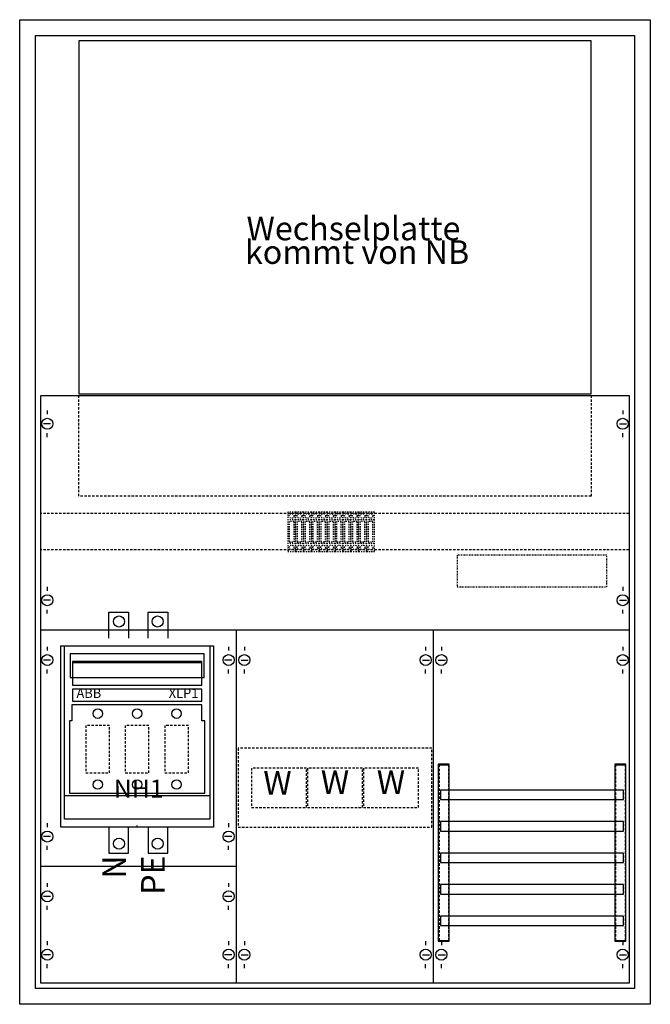
# Model space of a CAD drawing. Extents: x -2 to 78, y -2 to 122.
import ezdxf
from ezdxf.enums import TextEntityAlignment as Align

# ---------------------------------------------------------------- set-up
doc = ezdxf.new("R2010")
doc.units = 0
for name, pattern in [('L000000000000000000', [0]), ('L000000020000FFFFFF', [0]), ('L00020002000A000000', [0.1, 0, -0.1]), ('L00F10002001E000000', [0.3, 0.15, -0.15]), ('L010100020032000000', [0.5, 0.34, -0.16]), ('L014100020032000000', [0.5, 0.3, -0.2])]:
    doc.linetypes.add(name, pattern=pattern)
doc.layers.get('0').update_dxf_attribs({"linetype": 'CONTINUOUS'})
for name, color, linetype in [('1', 7, 'CONTINUOUS'), ('2', 7, 'CONTINUOUS'), ('30', 7, 'CONTINUOUS'), ('31', 7, 'CONTINUOUS'), ('58', 7, 'CONTINUOUS')]:
    doc.layers.add(name, color=color, linetype=linetype)

# ---------------------------------------------------------------- blocks, each defined once
blk = doc.blocks.new('3_4a')
at = {"color": 7, "linetype": 'CONTINUOUS'}
for points in [[(77.5, 122.5), (77.5, -2.5), (-2.5, -2.5), (-2.5, 122.5)], [(75.5, 120.5), (75.5, -0.5), (-0.5, -0.5), (-0.5, 120.5)]]:
    blk.add_lwpolyline(points, close=True, dxfattribs=at)
blk = doc.blocks.new('ks4218')
at = {"layer": '1', "color": 7, "linetype": 'L014100020032000000'}
for p, q in [((5, 62), (5, 74.8)), ((70, 74.8), (70, 62)), ((70, 62), (5, 62))]:
    blk.add_line(p, q, dxfattribs=at)
at = {"layer": '1', "color": 7, "linetype": 'CONTINUOUS'}
for p, q in [((1, 72.9), (1, 72.4)), ((74, 72.9), (74, 72.4)), ((1.4, 71.2), (0.5, 71.2)), ((1, 69.5), (1, 70)), ((73.6, 71.2), (74.5, 71.2)), ((74, 69.5), (74, 70)), ((1, 50.5), (1, 50)), ((74, 50.5), (74, 50)), ((1.4, 48.8), (0.5, 48.8)), ((73.6, 48.8), (74.5, 48.8)), ((1, 47.1), (1, 47.6)), ((74, 47.1), (74, 47.6)), ((74.8, 45), (0.2, 45)), ((25, 0.2), (25, 45)), ((50, 0.2), (50, 45)), ((1, 42.9), (1, 42.4)), ((24, 42.9), (24, 42.4)), ((26, 42.9), (26, 42.4)), ((49, 42.9), (49, 42.4)), ((51, 42.9), (51, 42.4)), ((74, 42.9), (74, 42.4)), ((1.4, 41.2), (0.5, 41.2)), ((1, 39.5), (1, 40)), ((24.4, 41.2), (23.5, 41.2)), ((24, 39.5), (24, 40)), ((25.6, 41.2), (26.5, 41.2)), ((26, 39.5), (26, 40)), ((48.6, 41.2), (49.5, 41.2)), ((49, 39.5), (49, 40)), ((50.6, 41.2), (51.5, 41.2)), ((51, 39.5), (51, 40)), ((73.6, 41.2), (74.5, 41.2)), ((74, 39.5), (74, 40)), ((1, 20.5), (1, 20)), ((24, 20.5), (24, 20)), ((1.4, 18.8), (0.5, 18.8)), ((24.4, 18.8), (23.5, 18.8)), ((1, 17.1), (1, 17.6)), ((24, 17.1), (24, 17.6)), ((25, 15), (0.2, 15)), ((1, 12.9), (1, 12.4)), ((24, 12.9), (24, 12.4)), ((1.4, 11.2), (0.5, 11.2)), ((1, 9.5), (1, 10)), ((24.4, 11.2), (23.5, 11.2)), ((24, 9.5), (24, 10)), ((1, 5.5), (1, 5)), ((24, 5.5), (24, 5)), ((26, 5.5), (26, 5)), ((49, 5.5), (49, 5)), ((51, 5.5), (51, 5)), ((74, 5.5), (74, 5)), ((1.4, 3.8), (0.5, 3.8)), ((24.4, 3.8), (23.5, 3.8)), ((25.6, 3.8), (26.5, 3.8)), ((48.6, 3.8), (49.5, 3.8)), ((50.6, 3.8), (51.5, 3.8)), ((73.6, 3.8), (74.5, 3.8)), ((1, 2.1), (1, 2.6)), ((24, 2.1), (24, 2.6)), ((26, 2.1), (26, 2.6)), ((49, 2.1), (49, 2.6)), ((51, 2.1), (51, 2.6)), ((74, 2.1), (74, 2.6))]:
    blk.add_line(p, q, dxfattribs=at)
at = {"layer": '1', "color": 7, "linetype": 'L000000000000000000'}
blk.add_line((12.4, 20), (12.4, 20.2), dxfattribs=at)
at = {"layer": '1', "color": 7, "linetype": 'CONTINUOUS'}
for points in [[(70, 75), (70, 119.8), (5, 119.8), (5, 75)], [(74.8, 74.8), (74.8, 0.2), (0.2, 0.2), (0.2, 74.8)], [(22.1, 43), (22.1, 20), (2.7, 20), (2.7, 43)]]:
    blk.add_lwpolyline(points, close=True, dxfattribs=at)
at = {"layer": '1', "color": 7, "linetype": 'L014100020032000000'}
for points in [[(74.8, 59.8), (0.2, 59.8)], [(74.8, 55.2), (0.2, 55.2)]]:
    blk.add_lwpolyline(points, dxfattribs=at)
at = {"layer": '1', "color": 7, "linetype": 'L00020002000A000000'}
blk.add_lwpolyline([(72, 50.5), (72, 54.5), (53, 54.5), (53, 50.5)], close=True, dxfattribs=at)
at = {"layer": '1', "color": 7, "linetype": 'L014100020032000000'}
blk.add_lwpolyline([(49.8, 20), (49.8, 30), (25.2, 30), (25.2, 20)], close=True, dxfattribs=at)
at = {"layer": '1', "color": 7, "linetype": 'CONTINUOUS'}
for centre in [(1, 71.2), (74, 71.2), (1, 48.8), (74, 48.8), (1, 41.2), (24, 41.2), (26, 41.2), (49, 41.2), (51, 41.2), (74, 41.2), (1, 18.8), (24, 18.8), (1, 11.2), (24, 11.2), (1, 3.8), (24, 3.8), (26, 3.8), (49, 3.8), (51, 3.8), (74, 3.8)]:
    blk.add_circle(centre, 0.7, dxfattribs=at)
at = {"layer": '2', "color": 7, "linetype": 'L00F10002001E000000'}
for p, q in [((32.5, 59), (31.5, 59)), ((33.5, 59), (32.5, 59)), ((34.5, 59), (33.5, 59)), ((35.5, 59), (34.5, 59)), ((36.5, 59), (35.5, 59)), ((37.5, 59), (36.5, 59)), ((38.5, 59), (37.5, 59)), ((39.5, 59), (38.5, 59)), ((40.5, 59), (39.5, 59)), ((41.5, 59), (40.5, 59)), ((42.5, 59), (41.5, 59)), ((32.5, 56), (31.5, 56)), ((33.5, 56), (32.5, 56)), ((34.5, 56), (33.5, 56)), ((35.5, 56), (34.5, 56)), ((36.5, 56), (35.5, 56)), ((37.5, 56), (36.5, 56)), ((38.5, 56), (37.5, 56)), ((39.5, 56), (38.5, 56)), ((40.5, 56), (39.5, 56)), ((41.5, 56), (40.5, 56)), ((42.5, 56), (41.5, 56))]:
    blk.add_line(p, q, dxfattribs=at)
for points in [[(32.5, 55), (32.5, 60), (31.5, 60), (31.5, 55)], [(33.5, 55), (33.5, 60), (32.5, 60), (32.5, 55)], [(34.5, 55), (34.5, 60), (33.5, 60), (33.5, 55)], [(35.5, 55), (35.5, 60), (34.5, 60), (34.5, 55)], [(36.5, 55), (36.5, 60), (35.5, 60), (35.5, 55)], [(37.5, 55), (37.5, 60), (36.5, 60), (36.5, 55)], [(38.5, 55), (38.5, 60), (37.5, 60), (37.5, 55)], [(39.5, 55), (39.5, 60), (38.5, 60), (38.5, 55)], [(40.5, 55), (40.5, 60), (39.5, 60), (39.5, 55)], [(41.5, 55), (41.5, 60), (40.5, 60), (40.5, 55)], [(42.5, 55), (42.5, 60), (41.5, 60), (41.5, 55)], [(32.3, 56.2), (32.3, 58.8), (31.7, 58.8), (31.7, 56.2)], [(33.3, 56.2), (33.3, 58.8), (32.7, 58.8), (32.7, 56.2)], [(34.3, 56.2), (34.3, 58.8), (33.7, 58.8), (33.7, 56.2)], [(35.3, 56.2), (35.3, 58.8), (34.7, 58.8), (34.7, 56.2)], [(36.3, 56.2), (36.3, 58.8), (35.7, 58.8), (35.7, 56.2)], [(37.3, 56.2), (37.3, 58.8), (36.7, 58.8), (36.7, 56.2)], [(38.3, 56.2), (38.3, 58.8), (37.7, 58.8), (37.7, 56.2)], [(39.3, 56.2), (39.3, 58.8), (38.7, 58.8), (38.7, 56.2)], [(40.3, 56.2), (40.3, 58.8), (39.7, 58.8), (39.7, 56.2)], [(41.3, 56.2), (41.3, 58.8), (40.7, 58.8), (40.7, 56.2)], [(42.3, 56.2), (42.3, 58.8), (41.7, 58.8), (41.7, 56.2)]]:
    blk.add_lwpolyline(points, close=True, dxfattribs=at)
at = {"layer": '2', "color": 7, "linetype": 'CONTINUOUS'}
for points in [[(8.8, 44), (8.8, 47.3), (11.3, 47.3), (11.3, 44)], [(13.8, 44), (13.8, 47.3), (16.3, 47.3), (16.3, 44)], [(4.2, 40.9), (20.6, 40.9)], [(3.2, 24), (21.6, 24)], [(8.8, 20), (8.8, 16.7), (11.3, 16.7), (11.3, 20)], [(13.8, 20), (13.8, 16.7), (16.3, 16.7), (16.3, 20)]]:
    blk.add_lwpolyline(points, dxfattribs=at)
for points in [[(3.2, 21), (3.2, 43), (21.6, 43), (21.6, 21)], [(3.2, 21), (3.2, 43), (21.6, 43), (21.6, 21)], [(20.9, 39), (20.9, 42), (3.9, 42), (3.9, 39)], [(20.6, 38), (20.6, 41), (4.2, 41), (4.2, 38)], [(20.6, 36), (20.6, 37.5), (4.2, 37.5), (4.2, 36)], [(20.6, 35.5), (4.1, 35.5), (4.1, 33.5), (3.8, 33.5), (3.8, 24.3), (21, 24.3), (21, 33.5), (20.6, 33.5)]]:
    blk.add_lwpolyline(points, close=True, dxfattribs=at)
at = {"layer": '2', "color": 7, "linetype": 'L014100020032000000'}
for points in [[(8.9, 26.9), (8.9, 32.9), (5.9, 32.9), (5.9, 26.9)], [(13.9, 26.9), (13.9, 32.9), (10.9, 32.9), (10.9, 26.9)], [(18.9, 26.9), (18.9, 32.9), (15.9, 32.9), (15.9, 26.9)], [(33.9, 22.5), (33.9, 27.5), (26.9, 27.5), (26.9, 22.5)], [(41, 22.5), (41, 27.5), (34, 27.5), (34, 22.5)], [(48.1, 22.5), (48.1, 27.5), (41.1, 27.5), (41.1, 22.5)]]:
    blk.add_lwpolyline(points, close=True, dxfattribs=at)
at = {"layer": '2', "color": 7, "linetype": 'L00F10002001E000000'}
for centre in [(32, 59.5), (33, 59.5), (34, 59.5), (35, 59.5), (36, 59.5), (37, 59.5), (38, 59.5), (39, 59.5), (40, 59.5), (41, 59.5), (42, 59.5), (32, 55.5), (33, 55.5), (34, 55.5), (35, 55.5), (36, 55.5), (37, 55.5), (38, 55.5), (39, 55.5), (40, 55.5), (41, 55.5), (42, 55.5)]:
    blk.add_circle(centre, 0.3, dxfattribs=at)
at = {"layer": '2', "color": 7, "linetype": 'CONTINUOUS'}
for centre, radius in [((10.1, 46.1), 0.7), ((15, 46.1), 0.7), ((7.4, 34.4), 0.6), ((12.4, 34.4), 0.6), ((17.4, 34.4), 0.6), ((7.4, 25.4), 0.6), ((12.4, 25.4), 0.6), ((17.4, 25.4), 0.6), ((10.1, 17.9), 0.7), ((15, 17.9), 0.7)]:
    blk.add_circle(centre, radius, dxfattribs=at)
at = {"layer": '30', "color": 7, "linetype": 'CONTINUOUS'}
for points in [[(52, 5.5), (52, 28), (50.6, 28), (50.6, 5.5)], [(74.4, 5.5), (74.4, 28), (73, 28), (73, 5.5)], [(74.4, 5.5), (74.4, 28), (73, 28), (73, 5.5)]]:
    blk.add_lwpolyline(points, close=True, dxfattribs=at)
at = {"layer": '31', "color": 7, "linetype": 'CONTINUOUS'}
for p, q in [((50.7, 27.9), (51.9, 27.9)), ((73.1, 27.9), (74.3, 27.9)), ((50.7, 5.6), (51.9, 5.6)), ((73.1, 5.6), (74.3, 5.6))]:
    blk.add_line(p, q, dxfattribs=at)
at = {"layer": '31', "color": 7, "linetype": 'L014100020032000000'}
for p, q in [((50.7, 27.9), (50.7, 5.6)), ((51.9, 27.9), (51.9, 5.6)), ((73.1, 27.9), (73.1, 5.6)), ((74.3, 27.9), (74.3, 5.6))]:
    blk.add_line(p, q, dxfattribs=at)
at = {"layer": '31', "color": 255, "linetype": 'L000000020000FFFFFF'}
for points in [[(52, 5.5), (52, 28), (50.6, 28), (50.6, 5.5)], [(74.4, 5.5), (74.4, 28), (73, 28), (73, 5.5)]]:
    blk.add_lwpolyline(points, close=True, dxfattribs=at)
at = {"layer": '58', "color": 7, "linetype": 'CONTINUOUS'}
for points in [[(74.1, 23.5), (74.1, 24.7), (50.9, 24.7), (50.9, 23.5)], [(74.1, 19.5), (74.1, 20.7), (50.9, 20.7), (50.9, 19.5)], [(74.1, 15.5), (74.1, 16.7), (50.9, 16.7), (50.9, 15.5)], [(74.1, 11.5), (74.1, 12.7), (50.9, 12.7), (50.9, 11.5)], [(74.1, 7.5), (74.1, 8.7), (50.9, 8.7), (50.9, 7.5)]]:
    blk.add_lwpolyline(points, close=True, dxfattribs=at)
at = {"layer": '1', "color": 7, "linetype": 'CONTINUOUS'}
for s, p in [('Wechselplatte ', (40.3, 94.5)), ('kommt von NB', (40.3, 91.5))]:
    blk.add_text(s, height=3, dxfattribs=at).set_placement(p, align=Align.CENTER)
at = {"layer": '2', "color": 7, "linetype": 'CONTINUOUS'}
for s, p in [('ABB', (4.7, 36.4)), ('XLP1', (16.4, 36.4))]:
    blk.add_text(s, height=1.2, dxfattribs=at).set_placement(p)
at = {"layer": '2', "color": 7, "linetype": 'L010100020032000000'}
for p in [(30.2, 24.1), (37.5, 24.2), (44.6, 24.2)]:
    blk.add_text('W', height=3, dxfattribs=at).set_placement(p, align=Align.CENTER)
at = {"layer": '2', "color": 7, "linetype": 'CONTINUOUS'}
blk.add_text('NH1', height=2.3, dxfattribs=at).set_placement((12.6, 23.73), align=Align.CENTER)
for s, p in [('N', (11, 16.4)), ('PE', (15.9, 16.4))]:
    blk.add_text(s, height=3, rotation=90, dxfattribs=at).set_placement(p, align=Align.RIGHT)

msp = doc.modelspace()

# ---------------------------------------------------------------- block references
msp.add_blockref('3_4a', (0, 0))
at = {"layer": '1'}
msp.add_blockref('ks4218', (0, 0), dxfattribs=at)

doc.saveas('drawing.dxf')
